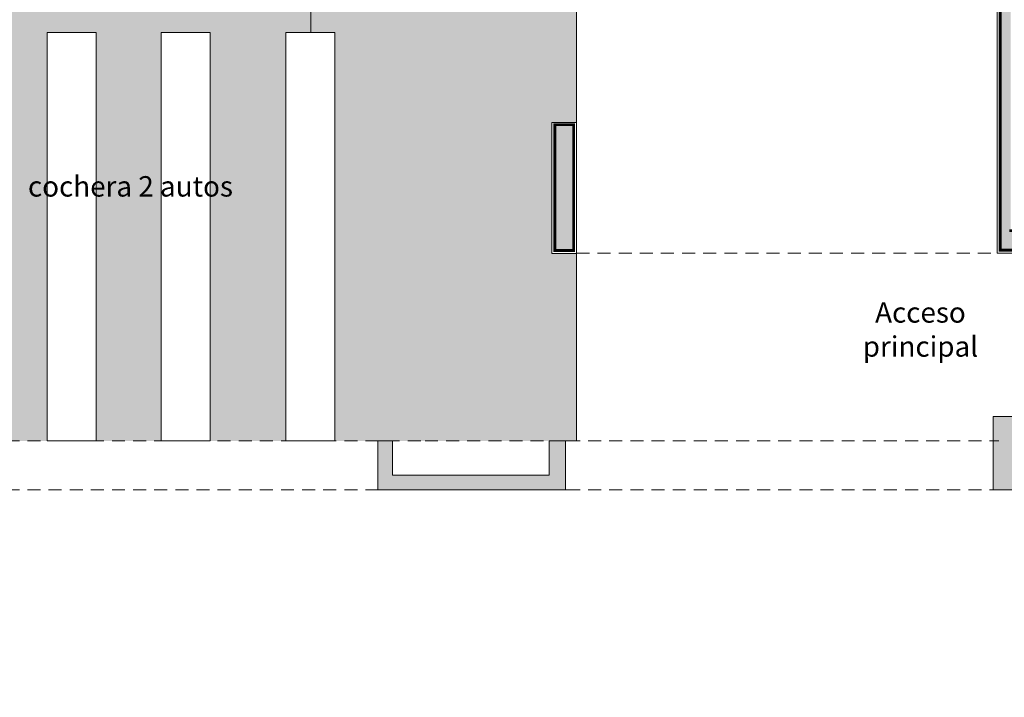
# Model space of a CAD drawing. Units: millimetres. Extents: x 954 to 1457, y 1085 to 1351.
# Drawn here: x 1408 to 1420, y 1277 to 1285 of the extents above; entities that cross this region are included whole.
import ezdxf

# ---------------------------------------------------------------- set-up
doc = ezdxf.new("R2010")
doc.units = ezdxf.units.MM
doc.linetypes.add('ACAD_ISO02W100', pattern=[15, 12, -3])
doc.linetypes.add('HIDDEN', pattern=[9.525, 6.35, -3.175])
for name, color, linetype, lineweight in [('Carga', 5, 'Continuous', 9), ('Cotas', 7, 'Continuous', 5), ('HATCH', 8, 'Continuous', 5), ('Jar', 76, 'Continuous', 18), ('Muros de carga', 5, 'Continuous', 9), ('Nomenclatura', 13, 'Continuous', 13), ('PISOS', 7, 'Continuous', 13), ('PROYECCIONES', 1, 'HIDDEN', 5), ('Volados', 1, 'ACAD_ISO02W100', 20)]:
    doc.layers.add(name, color=color, linetype=linetype, lineweight=lineweight)
doc.styles.add('STYLUSBT', font='swissko.ttf')

msp = doc.modelspace()

# ---------------------------------------------------------------- hatches: boundary and pattern name
at = {"layer": 'HATCH', "linetype": 'Continuous', "transparency": 33554605}
h = msp.add_hatch(color=256, dxfattribs=at)
h.dxf.hatch_style = 1
h.paths.add_polyline_path([(1410.5768, 1290.3802), (1410.4468, 1290.3802), (1410.4468, 1290.2802), (1410.5768, 1290.2802)])
h.paths.add_polyline_path([(1413.2368, 1290.3959), (1413.1068, 1290.3959), (1413.1068, 1289.68), (1413.2368, 1289.68)])
h.paths.add_polyline_path([(1414.9568, 1290.6952), (1414.8268, 1290.6952), (1414.8268, 1290.4652), (1414.9568, 1290.4652)])
h.paths.add_polyline_path([(1413.2868, 1286.6116), (1413.0568, 1286.6116), (1413.0568, 1285.8925), (1413.2868, 1285.8925)])
h.paths.add_polyline_path([(1416.6018, 1286.0252), (1414.7618, 1286.0252), (1414.7618, 1285.8952), (1416.6018, 1285.8952)])
h.paths.add_polyline_path([(1415.0918, 1284.1014), (1414.8618, 1284.1014), (1414.8618, 1282.5602), (1415.0918, 1282.5602)])
h.paths.add_polyline_path([(1419.1503, 1286.0252), (1418.6718, 1286.0252), (1418.6718, 1285.8952), (1419.1503, 1285.8952)])
h.paths.add_polyline_path([(1420.4468, 1285.8602), (1420.3168, 1285.8602), (1420.3168, 1282.5652), (1420.496, 1282.5652), (1420.496, 1282.8047), (1420.4468, 1282.8047)])
h.paths.add_polyline_path([(1424.8967, 1282.7186), (1424.8976, 1282.7215), (1424.895, 1282.7194)], flags=16)
h.paths.add_polyline_path([(1424.889, 1282.7095), (1424.8895, 1282.7096), (1424.8895, 1282.7111)], flags=16)
h.paths.add_polyline_path([(1424.8826, 1282.7176), (1424.8844, 1282.7195), (1424.8908, 1282.7147), (1424.8876, 1282.7198), (1424.8829, 1282.7129)], flags=16)
h.paths.add_polyline_path([(1424.8839, 1282.6796), (1424.8863, 1282.68), (1424.8832, 1282.6803)], flags=16)
h.paths.add_polyline_path([(1424.8969, 1282.6642), (1424.896, 1282.6533), (1424.8963, 1282.6527), (1424.896, 1282.6526), (1424.8966, 1282.6612), (1424.8718, 1282.6621), (1424.862, 1282.6667), (1424.8718, 1282.6706), (1424.8742, 1282.67), (1424.8774, 1282.6705), (1424.896, 1282.6627)], flags=16)
h.paths.add_polyline_path([(1424.8856, 1282.6195), (1424.8865, 1282.6225), (1424.8839, 1282.6204)], flags=16)
h.paths.add_polyline_path([(1424.8779, 1282.6104), (1424.8785, 1282.6106), (1424.8784, 1282.612)], flags=16)
h.paths.add_polyline_path([(1424.8574, 1282.6642), (1424.8638, 1282.6572), (1424.8758, 1282.6353), (1424.8737, 1282.6295), (1424.8778, 1282.6225), (1424.8765, 1282.6208), (1424.8797, 1282.6156), (1424.8753, 1282.6189), (1424.8718, 1282.6139), (1424.8712, 1282.6224), (1424.8737, 1282.6295), (1424.8621, 1282.6495)], flags=16)
h.paths.add_polyline_path([(1424.8688, 1282.5851), (1424.8792, 1282.5734), (1424.8663, 1282.5714), (1424.8718, 1282.5691), (1424.8585, 1282.5703), (1424.8792, 1282.5734), (1424.8728, 1282.5806), (1424.8662, 1282.5795), (1424.8652, 1282.5832)], flags=16)
h.paths.add_polyline_path([(1423.2144, 1290.3952), (1423.5323, 1290.3952), (1423.5323, 1290.2652), (1423.1229, 1290.2652)], flags=17)
h.paths.add_polyline_path([(1410.5768, 1286.0252), (1410.4468, 1286.0252), (1410.4468, 1285.8952), (1410.5768, 1285.8952)])
h.paths.add_polyline_path([(1406.7718, 1280.2302), (1406.5918, 1280.2302), (1406.5918, 1279.6302), (1406.7718, 1279.6302)])
h.paths.add_polyline_path([(1414.9918, 1280.2302), (1414.7918, 1280.2302), (1414.7918, 1279.8102), (1412.8718, 1279.8102), (1412.8718, 1280.2302), (1412.6918, 1280.2302), (1412.6918, 1279.6302), (1414.9918, 1279.6302)])
h.paths.add_polyline_path([(1420.5318, 1280.5302), (1420.2318, 1280.5302), (1420.2318, 1279.6302), (1420.302, 1279.6302), (1420.5318, 1279.6302)])
h.paths.add_polyline_path([(1422.3318, 1280.0502), (1424.8218, 1280.0502), (1424.8218, 1280.2302), (1422.3318, 1280.2302), (1422.3318, 1280.5302), (1422.0318, 1280.5302), (1422.0318, 1279.6302), (1422.3318, 1279.6302)])
h.paths.add_polyline_path([(1425.0218, 1280.5302), (1424.8218, 1280.5302), (1424.8218, 1280.2302), (1424.8218, 1279.6302), (1425.0218, 1279.6302)])
h.paths.add_polyline_path([(1423.5318, 1288.8688), (1423.6618, 1288.8688), (1423.6618, 1289.0058), (1423.5318, 1289.0058)], flags=17)
h.paths.add_polyline_path([(1419.1134, 1290.3952), (1419.1134, 1290.2652), (1420.3168, 1290.2652), (1420.3168, 1285.8602), (1420.4468, 1285.8602), (1420.4468, 1290.3952)])
h.paths.add_polyline_path([(1415.2618, 1290.2652), (1415.2618, 1290.3952), (1414.8268, 1290.3952), (1414.8268, 1290.2652)])
h.paths.add_polyline_path([(1424.9868, 1290.7302), (1424.8568, 1290.7302), (1424.8568, 1290.3952), (1423.2144, 1290.3952), (1423.1229, 1290.2652), (1424.8568, 1290.2652), (1424.8568, 1282.5652), (1424.9868, 1282.5652)])
at = {"layer": 'Jar', "linetype": 'Continuous', "transparency": 33554605}
h = msp.add_hatch(color=94, dxfattribs=at)
h.dxf.hatch_style = 1
h.paths.add_polyline_path([(1415.1268, 1285.8602), (1414.7268, 1285.8602), (1413.3218, 1285.8602), (1413.0218, 1285.8602), (1413.0218, 1285.9102), (1410.6118, 1285.9102), (1410.6118, 1285.8602), (1411.8718, 1285.8602), (1411.8718, 1285.2302), (1412.1668, 1285.2302), (1412.1668, 1280.2302), (1413.2718, 1280.2302), (1414.7918, 1280.2302), (1415.0118, 1280.2302), (1415.1268, 1280.2302), (1415.1268, 1282.5252), (1414.8268, 1282.5252), (1414.8268, 1284.1302), (1415.1268, 1284.1302)])
h.paths.add_polyline_path([(1410.4118, 1290.2302), (1410.4118, 1290.4302), (1410.6118, 1290.4302), (1413.0718, 1290.4302), (1414.7918, 1290.4302), (1414.7918, 1290.7302), (1414.7918, 1291.5152), (1405.3818, 1291.5152), (1405.3818, 1279.9102), (1406.5918, 1279.9102), (1406.5918, 1280.2302), (1406.7718, 1280.2302), (1407.1168, 1280.2302), (1407.1168, 1285.2302), (1407.7168, 1285.2302), (1407.7168, 1280.2302), (1408.6418, 1280.2302), (1408.6418, 1285.2302), (1409.2418, 1285.2302), (1409.2418, 1280.2302), (1410.0418, 1280.2302), (1410.0418, 1285.2302), (1410.6418, 1285.2302), (1410.6418, 1280.2302), (1411.5668, 1280.2302), (1411.5668, 1285.2302), (1411.8718, 1285.2302), (1411.8718, 1285.8602), (1410.6118, 1285.8602), (1410.4118, 1285.8602), (1410.4118, 1286.0602)])
h.paths.add_polyline_path([(1408.2554, 1283.0606), (1411.074, 1283.0606), (1411.074, 1283.6398), (1408.2554, 1283.6398)], flags=24)

# ---------------------------------------------------------------- linework, layer by layer
at = {"layer": 'Carga', "const_width": 0.035}
for points in [[(1420.3168, 1290.283), (1420.3168, 1282.5652)], [(1414.8618, 1282.5602), (1415.0918, 1282.5602), (1415.0918, 1284.1191)], [(1414.8618, 1284.1188), (1414.8618, 1282.5425)], [(1414.8618, 1284.1014), (1415.0918, 1284.1014)], [(1420.4302, 1282.8047), (1420.496, 1282.8047), (1420.496, 1282.5652), (1420.3168, 1282.5652), (1420.3168, 1282.6952)]]:
    msp.add_lwpolyline(points, dxfattribs=at)
at = {"layer": 'Cotas', "linetype": 'Continuous'}
msp.add_circle((1323.6292, 1217.9081), 133.3757, dxfattribs=at)
at = {"layer": 'Muros de carga', "linetype": 'Continuous', "lineweight": 5}
msp.add_line((1420.5318, 1282.5302), (1420.2818, 1282.5302), dxfattribs=at)
for points in [[(1420.2818, 1286.0602), (1420.2818, 1282.5302)], [(1414.8268, 1284.1302), (1414.8268, 1282.5252)], [(1414.8268, 1282.5252), (1415.1268, 1282.5252), (1415.1268, 1284.1302)], [(1420.2318, 1280.5302), (1420.5318, 1280.5302)], [(1414.7918, 1280.2302), (1415.0118, 1280.2302)], [(1412.8718, 1279.8102), (1414.7918, 1279.8102)], [(1412.6918, 1279.6302), (1415.0118, 1279.6302)], [(1420.302, 1279.6302), (1420.5318, 1279.6302)]]:
    msp.add_lwpolyline(points, dxfattribs=at)
at = {"layer": 'Muros de carga', "ltscale": 0.01}
msp.add_lwpolyline([(1414.8268, 1284.1302), (1415.1268, 1284.1302)], dxfattribs=at)
at = {"layer": 'Muros de carga', "linetype": 'Continuous'}
for points in [[(1420.2318, 1280.5302), (1420.2318, 1279.6302)], [(1412.6918, 1279.6302), (1412.6918, 1280.2302)], [(1412.6918, 1280.2302), (1412.8718, 1280.2302)], [(1412.8718, 1279.8102), (1412.8718, 1280.2302)], [(1414.7918, 1279.8102), (1414.7918, 1280.2302)], [(1414.9918, 1279.6302), (1414.9918, 1280.2302)], [(1414.7918, 1279.6302), (1415.0118, 1279.6302)]]:
    msp.add_lwpolyline(points, dxfattribs=at)
at = {"layer": 'PISOS', "linetype": 'Continuous', "lineweight": 5}
msp.add_lwpolyline([(1411.8718, 1285.8602), (1411.8718, 1285.2302)], dxfattribs=at)
at = {"layer": 'PISOS', "linetype": 'Continuous'}
for points in [[(1415.1268, 1285.8552), (1415.1268, 1284.1302)], [(1408.6418, 1280.2302), (1408.6418, 1285.2302)], [(1409.2418, 1280.2302), (1409.2418, 1285.2302)], [(1410.0418, 1280.2302), (1410.0418, 1285.2302)], [(1410.6418, 1280.2302), (1410.6418, 1285.2302)], [(1411.5668, 1280.2302), (1411.5668, 1285.2302)], [(1412.1668, 1280.2302), (1412.1668, 1285.2302)], [(1415.1268, 1282.5302), (1415.1268, 1280.2302)]]:
    msp.add_lwpolyline(points, dxfattribs=at)
at = {"layer": 'PISOS', "linetype": 'Continuous', "ltscale": 0.025}
for points in [[(1408.6418, 1285.2302), (1409.2418, 1285.2302)], [(1410.0418, 1285.2302), (1410.6418, 1285.2302)], [(1411.5668, 1285.2302), (1412.1668, 1285.2302)], [(1408.6418, 1280.2302), (1409.2418, 1280.2302)], [(1410.0418, 1280.2302), (1410.6418, 1280.2302)], [(1411.5668, 1280.2302), (1412.1668, 1280.2302)]]:
    msp.add_lwpolyline(points, dxfattribs=at)
at = {"layer": 'PROYECCIONES', "linetype": 'HIDDEN', "ltscale": 0.025}
for points in [[(1406.5918, 1280.2302), (1413.2718, 1280.2302)], [(1406.5918, 1280.2302), (1413.2718, 1280.2302)], [(1413.2718, 1280.2302), (1414.7918, 1280.2302)], [(1406.5918, 1279.6302), (1412.6918, 1279.6302)]]:
    msp.add_lwpolyline(points, dxfattribs=at)
at = {"layer": 'PROYECCIONES', "linetype": 'HIDDEN', "lineweight": 5, "ltscale": 0.025}
for points in [[(1415.0118, 1280.2302), (1420.302, 1280.2302)], [(1415.0118, 1279.6302), (1420.302, 1279.6302)]]:
    msp.add_lwpolyline(points, dxfattribs=at)
at = {"layer": 'Volados', "linetype": 'HIDDEN', "ltscale": 0.025}
msp.add_lwpolyline([(1415.1268, 1282.5302), (1420.2318, 1282.5302)], dxfattribs=at)

# ---------------------------------------------------------------- texts
at = {"layer": 'Nomenclatura', "char_height": 0.25, "width": 866.124694, "attachment_point": 5, "style": 'STYLUSBT'}
for s, insert in [('{\\fStylus BT|b0|i0|c0|p34;cochera 2 autos}', (1409.6639, 1283.3467)), ('{\\fStylus BT|b0|i0|c0|p34;Acceso \\Pprincipal}', (1419.34, 1281.5947))]:
    msp.add_mtext(s, dxfattribs=dict(at, insert=insert))

doc.saveas('drawing.dxf')
